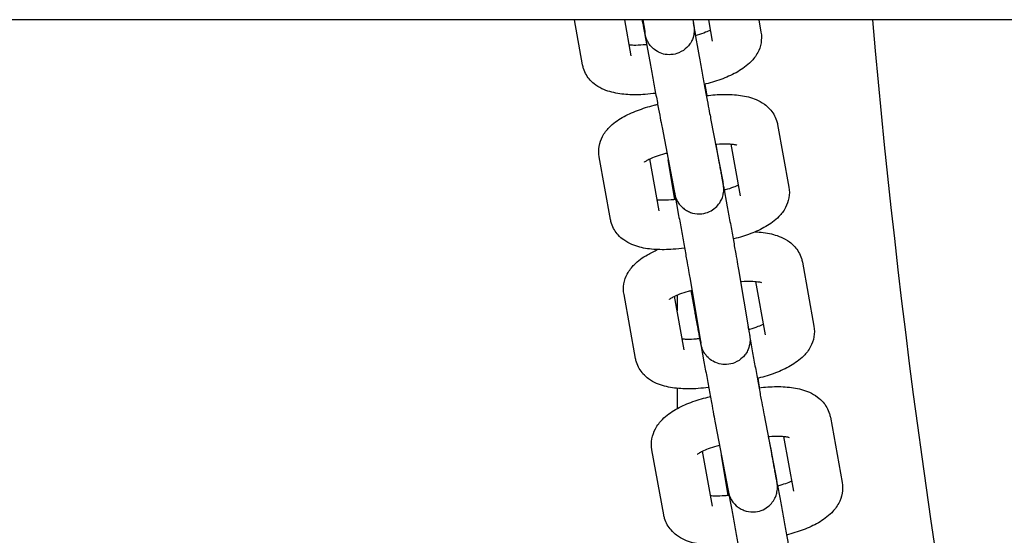
# Model space of a CAD drawing. Units: millimetres. Extents: x 12600.07 to 12607.36, y -705.57 to -699.18.
# Drawn here: x 12604.34 to 12604.45, y -703.16 to -703.1 of the extents above; entities that cross this region are included whole.
import ezdxf

# ---------------------------------------------------------------- set-up
doc = ezdxf.new("R2010")
doc.units = ezdxf.units.MM
doc.layers.add('sup-VIS', color=7, linetype='Continuous')

msp = doc.modelspace()

# ---------------------------------------------------------------- linework, layer by layer
at = {"layer": 'sup-VIS'}
for p, q in [((12604.68228, -703.10114, -7.21942), (12602.57407, -703.10114, -7.21942)), ((12604.40351, -703.10661, -7.21942), (12604.40253, -703.10114, -7.21942)), ((12604.40942, -703.10554, -7.21942), (12604.40862, -703.10114, -7.21942)), ((12604.41081, -703.10114, -7.21942), (12604.41105, -703.10255, -7.21942)), ((12604.41689, -703.10114, -7.21942), (12604.41696, -703.10155, -7.21942)), ((12604.41879, -703.10114, -7.21942), (12604.41925, -703.10374, -7.21942)), ((12604.42488, -703.10114, -7.21942), (12604.42516, -703.10267, -7.21942)), ((12604.41725, -703.10306, -7.21942), (12604.41696, -703.10154, -7.21942)), ((12604.41706, -703.10231, -7.21942), (12604.41766, -703.10559, -7.21942)), ((12604.41108, -703.10297, -7.21942), (12604.41175, -703.10667, -7.21942)), ((12604.41905, -703.11312, -7.21942), (12604.42052, -703.12079, -7.21942)), ((12604.41316, -703.11424, -7.21942), (12604.41462, -703.12192, -7.21942)), ((12604.42717, -703.11385, -7.21942), (12604.42855, -703.12146, -7.21942)), ((12604.41989, -703.11726, -7.21942), (12604.41971, -703.11626, -7.21942)), ((12604.42151, -703.11623, -7.21942), (12604.42264, -703.12253, -7.21942)), ((12604.4069, -703.1254, -7.21942), (12604.40553, -703.11779, -7.21942)), ((12604.41281, -703.12433, -7.21942), (12604.41167, -703.11803, -7.21942)), ((12604.41472, -703.12295, -7.21942), (12604.4139, -703.11816, -7.21942)), ((12604.42062, -703.12133, -7.21942), (12604.42107, -703.12383, -7.21942)), ((12604.41465, -703.12206, -7.21942), (12604.41517, -703.12491, -7.21942)), ((12604.43018, -703.13055, -7.21942), (12604.43158, -703.13831, -7.21942)), ((12604.42243, -703.13143, -7.21942), (12604.42374, -703.13913, -7.21942)), ((12604.41652, -703.13243, -7.21942), (12604.41782, -703.14013, -7.21942)), ((12604.42451, -703.1329, -7.21942), (12604.42568, -703.13938, -7.21942)), ((12604.40994, -703.14225, -7.21942), (12604.40854, -703.13449, -7.21942)), ((12604.415, -703.13455, -7.21942), (12604.415, -703.13648, -7.21942)), ((12604.41716, -703.13662, -7.21942), (12604.41668, -703.13399, -7.21942)), ((12604.41584, -703.14118, -7.21942), (12604.41467, -703.13469, -7.21942)), ((12604.41757, -703.13895, -7.21942), (12604.41824, -703.14264, -7.21942)), ((12604.42368, -703.13874, -7.21942), (12604.42361, -703.13839, -7.21942)), ((12604.42383, -703.13987, -7.21942), (12604.42414, -703.14156, -7.21942)), ((12604.415, -703.14587, -7.21942), (12604.415, -703.14832, -7.21942)), ((12604.42554, -703.14911, -7.21942), (12604.42703, -703.15694, -7.21942)), ((12604.43358, -703.14938, -7.21942), (12604.435, -703.15729, -7.21942)), ((12604.41965, -703.15024, -7.21942), (12604.42114, -703.15806, -7.21942)), ((12604.42642, -703.15346, -7.21942), (12604.42609, -703.15171, -7.21942)), ((12604.4279, -703.15169, -7.21942), (12604.4291, -703.15835, -7.21942)), ((12604.41336, -703.16122, -7.21942), (12604.41193, -703.15331, -7.21942)), ((12604.41926, -703.16016, -7.21942), (12604.41806, -703.15349, -7.21942)), ((12604.42119, -703.15886, -7.21942), (12604.42036, -703.15398, -7.21942)), ((12604.42119, -703.15834, -7.21942), (12604.42157, -703.16039, -7.21942)), ((12604.42713, -703.15746, -7.21942), (12604.42747, -703.15932, -7.21942))]:
    msp.add_line(p, q, dxfattribs=at)
for points, knots in [([(12604.41075, -703.10114, -7.21942), (12604.41076, -703.10122, -7.21942), (12604.41077, -703.10129, -7.21942), (12604.4108, -703.10144, -7.21942), (12604.41081, -703.10152, -7.21942), (12604.41084, -703.10168, -7.21942), (12604.41086, -703.10176, -7.21942), (12604.41089, -703.10192, -7.21942), (12604.4109, -703.10201, -7.21942), (12604.41097, -703.10237, -7.21942), (12604.41102, -703.10266, -7.21942), (12604.41108, -703.10297, -7.21942)], [1.6416351, 1.6416351, 1.6416351, 1.6416351, 1.6903164, 1.6903164, 1.7392322, 1.7392322, 1.7881508, 1.7881508, 1.8368401, 1.8368401, 1.9996823, 1.9996823, 1.9996823, 1.9996823]), ([(12604.41696, -703.10155, -7.21942), (12604.41698, -703.10166, -7.21942), (12604.417, -703.10175, -7.21942), (12604.41701, -703.10186, -7.21942), (12604.41702, -703.10189, -7.21942), (12604.41703, -703.10196, -7.21942), (12604.41703, -703.10198, -7.21942), (12604.41704, -703.10203, -7.21942), (12604.41704, -703.10205, -7.21942), (12604.41705, -703.10211, -7.21942), (12604.41705, -703.10215, -7.21942), (12604.41706, -703.10227, -7.21942), (12604.41706, -703.10233, -7.21942), (12604.41706, -703.10254, -7.21942), (12604.41705, -703.10263, -7.21942), (12604.41701, -703.10297, -7.21942), (12604.41699, -703.10315, -7.21942), (12604.41677, -703.10369, -7.21942), (12604.41668, -703.10387, -7.21942), (12604.41644, -703.10422, -7.21942), (12604.41632, -703.10437, -7.21942), (12604.41594, -703.10475, -7.21942), (12604.41561, -703.10499, -7.21942), (12604.4149, -703.10528, -7.21942), (12604.41457, -703.10536, -7.21942), (12604.41392, -703.1054, -7.21942), (12604.41361, -703.10537, -7.21942), (12604.41304, -703.10523, -7.21942), (12604.41278, -703.10511, -7.21942), (12604.41231, -703.10485, -7.21942), (12604.41213, -703.10469, -7.21942), (12604.41176, -703.10434, -7.21942), (12604.41165, -703.10418, -7.21942), (12604.41139, -703.1038, -7.21942), (12604.41135, -703.10368, -7.21942), (12604.41123, -703.1034, -7.21942), (12604.41121, -703.10334, -7.21942), (12604.41118, -703.10323, -7.21942), (12604.41117, -703.1032, -7.21942), (12604.41115, -703.10315, -7.21942), (12604.41115, -703.10312, -7.21942), (12604.41114, -703.10308, -7.21942), (12604.41113, -703.10305, -7.21942), (12604.41112, -703.10299, -7.21942), (12604.41111, -703.10295, -7.21942), (12604.41109, -703.10288, -7.21942), (12604.41109, -703.10285, -7.21942), (12604.41107, -703.10276, -7.21942), (12604.41106, -703.10272, -7.21942), (12604.41104, -703.10261, -7.21942), (12604.41103, -703.10256, -7.21942), (12604.41101, -703.10243, -7.21942), (12604.41099, -703.10236, -7.21942), (12604.41097, -703.10222, -7.21942), (12604.41095, -703.10214, -7.21942), (12604.41092, -703.10198, -7.21942), (12604.4109, -703.10189, -7.21942), (12604.41087, -703.1017, -7.21942), (12604.41085, -703.10161, -7.21942), (12604.41081, -703.1014, -7.21942), (12604.41079, -703.1013, -7.21942), (12604.41077, -703.10117, -7.21942), (12604.41077, -703.10116, -7.21942), (12604.41077, -703.10114, -7.21942)], [5.760702, 5.760702, 5.760702, 5.760702, 5.917782, 5.917782, 5.996321, 5.996321, 6.029239, 6.029239, 6.048084, 6.048084, 6.067067, 6.067067, 6.080253, 6.080253, 6.087914, 6.087914, 6.093737, 6.093737, 6.095946, 6.095946, 6.09726, 6.09726, 6.099179, 6.099179, 6.100547, 6.100547, 6.101874, 6.101874, 6.103441, 6.103441, 6.105647, 6.105647, 6.109396, 6.109396, 6.117336, 6.117336, 6.132712, 6.132712, 6.145897, 6.145897, 6.16176, 6.16176, 6.188479, 6.188479, 6.262093, 6.262093, 6.339919, 6.339919, 6.418733, 6.418733, 6.49782, 6.49782, 6.576252, 6.576252, 6.654269, 6.654269, 6.733264, 6.733264, 6.812299, 6.812299, 6.890411, 6.890411, 6.901033, 6.901033, 6.901033, 6.901033]), ([(12604.43869, -703.10114, -7.21942), (12604.44578, -703.18222, -7.21942), (12604.46205, -703.26204, -7.21942), (12604.49278, -703.35692, -7.21942), (12604.49846, -703.37318, -7.21942), (12604.50454, -703.38938, -7.21942)], [0.2958796, 0.2958796, 0.2958796, 0.2958796, 0.8764167, 0.8764167, 0.9969689, 0.9969689, 0.9969689, 0.9969689]), ([(12604.41105, -703.10255, -7.21942), (12604.41106, -703.10264, -7.21942), (12604.41107, -703.10271, -7.21942), (12604.41108, -703.10277, -7.21942), (12604.41109, -703.10278, -7.21942), (12604.41109, -703.10278, -7.21942)], [5.760702, 5.760702, 5.760702, 5.760702, 5.9054272, 5.9054272, 5.972877, 5.972877, 5.972877, 5.972877]), ([(12604.41902, -703.10243, -7.21942), (12604.41885, -703.10251, -7.21942), (12604.41866, -703.10259, -7.21942), (12604.41814, -703.10279, -7.21942), (12604.4178, -703.10291, -7.21942), (12604.41735, -703.10303, -7.21942), (12604.41728, -703.10305, -7.21942), (12604.4172, -703.10308, -7.21942)], [6.6452154, 6.6452154, 6.6452154, 6.6452154, 6.814414, 6.814414, 7.057146, 7.057146, 7.1081361, 7.1081361, 7.1081361, 7.1081361]), ([(12604.42516, -703.10267, -7.21942), (12604.42524, -703.10311, -7.21942), (12604.42523, -703.10355, -7.21942), (12604.42509, -703.1044, -7.21942), (12604.42494, -703.1048, -7.21942), (12604.42452, -703.10559, -7.21942), (12604.42424, -703.10594, -7.21942), (12604.42345, -703.10675, -7.21942), (12604.42292, -703.10712, -7.21942), (12604.42178, -703.10778, -7.21942), (12604.42117, -703.10806, -7.21942), (12604.41988, -703.10855, -7.21942), (12604.41919, -703.10876, -7.21942), (12604.41842, -703.10896, -7.21942), (12604.41835, -703.10897, -7.21942), (12604.41828, -703.10899, -7.21942)], [5.760702, 5.760702, 5.760702, 5.760702, 5.881805, 5.881805, 6.016681, 6.016681, 6.200688, 6.200688, 6.514847, 6.514847, 6.829007, 6.829007, 7.143166, 7.143166, 7.173427, 7.173427, 7.173427, 7.173427]), ([(12604.4113, -703.10417, -7.21942), (12604.41115, -703.10418, -7.21942), (12604.41101, -703.1042, -7.21942), (12604.41046, -703.10425, -7.21942), (12604.41006, -703.10426, -7.21942), (12604.40952, -703.10425, -7.21942), (12604.40934, -703.10424, -7.21942), (12604.40918, -703.10423, -7.21942)], [1.2300392, 1.2300392, 1.2300392, 1.2300392, 1.3192736, 1.3192736, 1.5830509, 1.5830509, 1.7311465, 1.7311465, 1.7311465, 1.7311465]), ([(12604.41766, -703.10559, -7.21942), (12604.41776, -703.10617, -7.21942), (12604.41787, -703.10678, -7.21942), (12604.4181, -703.10802, -7.21942), (12604.41822, -703.10864, -7.21942), (12604.41843, -703.10982, -7.21942), (12604.41854, -703.11039, -7.21942), (12604.41873, -703.11141, -7.21942), (12604.41881, -703.11186, -7.21942), (12604.41895, -703.11262, -7.21942), (12604.41901, -703.11291, -7.21942), (12604.41905, -703.11312, -7.21942)], [1.999682, 1.999682, 1.999682, 1.999682, 2.313842, 2.313842, 2.628001, 2.628001, 2.94216, 2.94216, 3.256319, 3.256319, 3.570479, 3.570479, 3.570479, 3.570479]), ([(12604.41238, -703.11008, -7.21942), (12604.41195, -703.11013, -7.21942), (12604.41152, -703.11018, -7.21942), (12604.41038, -703.11026, -7.21942), (12604.40968, -703.11027, -7.21942), (12604.40834, -703.11019, -7.21942), (12604.40769, -703.1101, -7.21942), (12604.40641, -703.10977, -7.21942), (12604.40577, -703.10955, -7.21942), (12604.40488, -703.10891, -7.21942), (12604.40465, -703.10871, -7.21942), (12604.40411, -703.10811, -7.21942), (12604.40381, -703.10763, -7.21942), (12604.40358, -703.10693, -7.21942), (12604.40354, -703.10677, -7.21942), (12604.40351, -703.10661, -7.21942)], [1.176216, 1.176216, 1.176216, 1.176216, 1.362472, 1.362472, 1.676632, 1.676632, 1.990791, 1.990791, 2.30495, 2.30495, 2.413704, 2.413704, 2.574073, 2.574073, 2.619109, 2.619109, 2.619109, 2.619109]), ([(12604.41175, -703.10667, -7.21942), (12604.41186, -703.10725, -7.21942), (12604.41197, -703.10786, -7.21942), (12604.4122, -703.1091, -7.21942), (12604.41231, -703.10972, -7.21942), (12604.41253, -703.11091, -7.21942), (12604.41264, -703.11148, -7.21942), (12604.41283, -703.1125, -7.21942), (12604.41291, -703.11296, -7.21942), (12604.41306, -703.11372, -7.21942), (12604.41311, -703.11403, -7.21942), (12604.41316, -703.11424, -7.21942)], [1.999682, 1.999682, 1.999682, 1.999682, 2.313842, 2.313842, 2.628001, 2.628001, 2.94216, 2.94216, 3.256319, 3.256319, 3.570479, 3.570479, 3.570479, 3.570479]), ([(12604.41862, -703.11034, -7.21942), (12604.4186, -703.1102, -7.21942), (12604.41857, -703.11005, -7.21942), (12604.41848, -703.10959, -7.21942), (12604.41842, -703.10927, -7.21942), (12604.41837, -703.10897, -7.21942)], [5.6945529, 5.6945529, 5.6945529, 5.6945529, 5.7695935, 5.7695935, 5.9410079, 5.9410079, 5.9410079, 5.9410079]), ([(12604.41853, -703.11035, -7.21942), (12604.41889, -703.11031, -7.21942), (12604.41924, -703.11027, -7.21942), (12604.4203, -703.1102, -7.21942), (12604.421, -703.11019, -7.21942), (12604.42235, -703.11027, -7.21942), (12604.423, -703.11035, -7.21942), (12604.42427, -703.11068, -7.21942), (12604.42491, -703.11091, -7.21942), (12604.4258, -703.11155, -7.21942), (12604.42603, -703.11175, -7.21942), (12604.42658, -703.11235, -7.21942), (12604.42688, -703.11283, -7.21942), (12604.4271, -703.11353, -7.21942), (12604.42714, -703.11369, -7.21942), (12604.42717, -703.11385, -7.21942)], [2.160359, 2.160359, 2.160359, 2.160359, 2.313852, 2.313852, 2.628011, 2.628011, 2.94217, 2.94217, 3.25633, 3.25633, 3.365078, 3.365078, 3.52544, 3.52544, 3.570489, 3.570489, 3.570489, 3.570489]), ([(12604.40553, -703.11779, -7.21942), (12604.40545, -703.11735, -7.21942), (12604.40545, -703.11691, -7.21942), (12604.4056, -703.11606, -7.21942), (12604.40575, -703.11566, -7.21942), (12604.40616, -703.11487, -7.21942), (12604.40645, -703.11452, -7.21942), (12604.40724, -703.11371, -7.21942), (12604.40777, -703.11334, -7.21942), (12604.4089, -703.11268, -7.21942), (12604.40951, -703.1124, -7.21942), (12604.41081, -703.11191, -7.21942), (12604.41149, -703.1117, -7.21942), (12604.41234, -703.11148, -7.21942), (12604.41248, -703.11145, -7.21942), (12604.41263, -703.11142, -7.21942)], [0.428896, 0.428896, 0.428896, 0.428896, 0.549996, 0.549996, 0.68487, 0.68487, 0.868881, 0.868881, 1.18304, 1.18304, 1.497199, 1.497199, 1.811359, 1.811359, 1.874363, 1.874363, 1.874363, 1.874363]), ([(12604.41965, -703.11626, -7.21942), (12604.41971, -703.11626, -7.21942), (12604.41976, -703.11625, -7.21942), (12604.42023, -703.11621, -7.21942), (12604.42062, -703.1162, -7.21942), (12604.42129, -703.11621, -7.21942), (12604.42156, -703.11623, -7.21942), (12604.42196, -703.11629, -7.21942), (12604.4221, -703.11632, -7.21942), (12604.42222, -703.11635, -7.21942), (12604.42224, -703.11636, -7.21942), (12604.42224, -703.11636, -7.21942)], [2.2359411, 2.2359411, 2.2359411, 2.2359411, 2.2706544, 2.2706544, 2.534432, 2.534432, 2.7747819, 2.7747819, 2.9748744, 2.9748744, 3.0863849, 3.0863849, 3.0863849, 3.0863849]), ([(12604.41103, -703.11841, -7.21942), (12604.41103, -703.11841, -7.21942), (12604.41104, -703.1184, -7.21942), (12604.41106, -703.11838, -7.21942), (12604.41111, -703.11834, -7.21942), (12604.41127, -703.11824, -7.21942), (12604.4114, -703.11816, -7.21942), (12604.41174, -703.11799, -7.21942), (12604.41197, -703.11789, -7.21942), (12604.41254, -703.11767, -7.21942), (12604.41289, -703.11755, -7.21942), (12604.41341, -703.1174, -7.21942), (12604.41358, -703.11736, -7.21942), (12604.41374, -703.11732, -7.21942)], [0.911443, 0.911443, 0.911443, 0.911443, 0.957132, 0.957132, 1.0995753, 1.0995753, 1.2726308, 1.2726308, 1.4825885, 1.4825885, 1.7253212, 1.7253212, 1.8305217, 1.8305217, 1.8305217, 1.8305217]), ([(12604.41462, -703.12192, -7.21942), (12604.41464, -703.12202, -7.21942), (12604.41466, -703.12211, -7.21942), (12604.41468, -703.12221, -7.21942), (12604.41469, -703.12224, -7.21942), (12604.4147, -703.12229, -7.21942), (12604.4147, -703.12231, -7.21942), (12604.41471, -703.12236, -7.21942), (12604.41471, -703.12238, -7.21942), (12604.41473, -703.12243, -7.21942), (12604.41473, -703.12244, -7.21942), (12604.41474, -703.12249, -7.21942), (12604.41475, -703.12252, -7.21942), (12604.41478, -703.12262, -7.21942), (12604.4148, -703.12268, -7.21942), (12604.41491, -703.12295, -7.21942), (12604.41493, -703.12307, -7.21942), (12604.41526, -703.12354, -7.21942), (12604.41538, -703.12371, -7.21942), (12604.41577, -703.12405, -7.21942), (12604.41592, -703.12417, -7.21942), (12604.41627, -703.12437, -7.21942), (12604.41643, -703.12446, -7.21942), (12604.41693, -703.12463, -7.21942), (12604.41731, -703.12471, -7.21942), (12604.41805, -703.12469, -7.21942), (12604.41838, -703.12463, -7.21942), (12604.41898, -703.1244, -7.21942), (12604.41924, -703.12425, -7.21942), (12604.41971, -703.1239, -7.21942), (12604.41989, -703.1237, -7.21942), (12604.42022, -703.12327, -7.21942), (12604.42032, -703.12306, -7.21942), (12604.42052, -703.12261, -7.21942), (12604.42055, -703.12243, -7.21942), (12604.42064, -703.12198, -7.21942), (12604.42064, -703.12187, -7.21942), (12604.42064, -703.12157, -7.21942), (12604.42063, -703.12151, -7.21942), (12604.42063, -703.12142, -7.21942), (12604.42062, -703.12139, -7.21942), (12604.42062, -703.12135, -7.21942), (12604.42062, -703.12133, -7.21942), (12604.42061, -703.12129, -7.21942), (12604.42061, -703.12127, -7.21942), (12604.4206, -703.12123, -7.21942), (12604.4206, -703.1212, -7.21942), (12604.42059, -703.12115, -7.21942), (12604.42058, -703.12112, -7.21942), (12604.42057, -703.12105, -7.21942), (12604.42057, -703.12101, -7.21942), (12604.42055, -703.12092, -7.21942), (12604.42054, -703.12087, -7.21942), (12604.42052, -703.12076, -7.21942), (12604.42051, -703.1207, -7.21942), (12604.42049, -703.12057, -7.21942), (12604.42047, -703.12049, -7.21942), (12604.42045, -703.12034, -7.21942), (12604.42043, -703.12026, -7.21942), (12604.4204, -703.12009, -7.21942), (12604.42038, -703.11999, -7.21942), (12604.42035, -703.1198, -7.21942), (12604.42033, -703.1197, -7.21942), (12604.42029, -703.11949, -7.21942), (12604.42027, -703.11938, -7.21942), (12604.42023, -703.11915, -7.21942), (12604.42021, -703.11903, -7.21942), (12604.42017, -703.11879, -7.21942), (12604.42014, -703.11866, -7.21942), (12604.4201, -703.1184, -7.21942), (12604.42007, -703.11827, -7.21942), (12604.42, -703.11786, -7.21942), (12604.41994, -703.11757, -7.21942), (12604.41989, -703.11726, -7.21942)], [3.570479, 3.570479, 3.570479, 3.570479, 3.727558, 3.727558, 3.806098, 3.806098, 3.845368, 3.845368, 3.874279, 3.874279, 3.882053, 3.882053, 3.893903, 3.893903, 3.904654, 3.904654, 3.911136, 3.911136, 3.91361, 3.91361, 3.914719, 3.914719, 3.915449, 3.915449, 3.916572, 3.916572, 3.917432, 3.917432, 3.918298, 3.918298, 3.919353, 3.919353, 3.920882, 3.920882, 3.923582, 3.923582, 3.929635, 3.929635, 3.942702, 3.942702, 3.953211, 3.953211, 3.96552, 3.96552, 3.985546, 3.985546, 4.035955, 4.035955, 4.113774, 4.113774, 4.192584, 4.192584, 4.271678, 4.271678, 4.350114, 4.350114, 4.42814, 4.42814, 4.507143, 4.507143, 4.586175, 4.586175, 4.664274, 4.664274, 4.742316, 4.742316, 4.821336, 4.821336, 4.900365, 4.900365, 4.978433, 4.978433, 5.141275, 5.141275, 5.141275, 5.141275]), ([(12604.42052, -703.12079, -7.21942), (12604.42053, -703.12089, -7.21942), (12604.42055, -703.12096, -7.21942), (12604.42056, -703.12104, -7.21942), (12604.42057, -703.12106, -7.21942), (12604.42057, -703.12106, -7.21942)], [3.5704787, 3.5704787, 3.5704787, 3.5704787, 3.7209213, 3.7209213, 3.80728, 3.80728, 3.80728, 3.80728]), ([(12604.42241, -703.12122, -7.21942), (12604.42224, -703.1213, -7.21942), (12604.42205, -703.12139, -7.21942), (12604.42153, -703.12159, -7.21942), (12604.42119, -703.1217, -7.21942), (12604.42078, -703.12181, -7.21942), (12604.42075, -703.12183, -7.21942), (12604.42071, -703.12184, -7.21942)], [4.4549743, 4.4549743, 4.4549743, 4.4549743, 4.6241811, 4.6241811, 4.8669138, 4.8669138, 4.8914423, 4.8914423, 4.8914423, 4.8914423]), ([(12604.42855, -703.12146, -7.21942), (12604.42862, -703.1219, -7.21942), (12604.42862, -703.12234, -7.21942), (12604.42847, -703.1232, -7.21942), (12604.42832, -703.12359, -7.21942), (12604.42791, -703.12438, -7.21942), (12604.42763, -703.12473, -7.21942), (12604.42684, -703.12555, -7.21942), (12604.42631, -703.12592, -7.21942), (12604.42517, -703.12657, -7.21942), (12604.42456, -703.12685, -7.21942), (12604.42326, -703.12734, -7.21942), (12604.42258, -703.12756, -7.21942), (12604.42184, -703.12774, -7.21942), (12604.42181, -703.12775, -7.21942), (12604.42178, -703.12775, -7.21942)], [3.570489, 3.570489, 3.570489, 3.570489, 3.691588, 3.691588, 3.826463, 3.826463, 4.010474, 4.010474, 4.324633, 4.324633, 4.638792, 4.638792, 4.952951, 4.952951, 4.966236, 4.966236, 4.966236, 4.966236]), ([(12604.41481, -703.12294, -7.21942), (12604.41462, -703.12297, -7.21942), (12604.41444, -703.12299, -7.21942), (12604.41384, -703.12304, -7.21942), (12604.41345, -703.12305, -7.21942), (12604.41291, -703.12304, -7.21942), (12604.41273, -703.12303, -7.21942), (12604.41257, -703.12302, -7.21942)], [5.2970897, 5.2970897, 5.2970897, 5.2970897, 5.4122471, 5.4122471, 5.6760247, 5.6760247, 5.8240771, 5.8240771, 5.8240771, 5.8240771]), ([(12604.42107, -703.12383, -7.21942), (12604.42118, -703.12441, -7.21942), (12604.42129, -703.12503, -7.21942), (12604.42151, -703.12626, -7.21942), (12604.42163, -703.12689, -7.21942), (12604.42184, -703.12808, -7.21942), (12604.42194, -703.12865, -7.21942), (12604.42213, -703.12967, -7.21942), (12604.42221, -703.13013, -7.21942), (12604.42234, -703.1309, -7.21942), (12604.4224, -703.1312, -7.21942), (12604.42243, -703.13143, -7.21942)], [4.182783, 4.182783, 4.182783, 4.182783, 4.496942, 4.496942, 4.811101, 4.811101, 5.12526, 5.12526, 5.43942, 5.43942, 5.753579, 5.753579, 5.753579, 5.753579]), ([(12604.41517, -703.12491, -7.21942), (12604.41528, -703.12549, -7.21942), (12604.41539, -703.1261, -7.21942), (12604.41561, -703.12733, -7.21942), (12604.41572, -703.12795, -7.21942), (12604.41594, -703.12914, -7.21942), (12604.41604, -703.1297, -7.21942), (12604.41622, -703.13072, -7.21942), (12604.4163, -703.13118, -7.21942), (12604.41643, -703.13193, -7.21942), (12604.41648, -703.13223, -7.21942), (12604.41652, -703.13243, -7.21942)], [4.182783, 4.182783, 4.182783, 4.182783, 4.496942, 4.496942, 4.811101, 4.811101, 5.12526, 5.12526, 5.43942, 5.43942, 5.753579, 5.753579, 5.753579, 5.753579]), ([(12604.41588, -703.12885, -7.21942), (12604.41542, -703.12892, -7.21942), (12604.41495, -703.12897, -7.21942), (12604.41377, -703.12905, -7.21942), (12604.41307, -703.12906, -7.21942), (12604.41172, -703.12898, -7.21942), (12604.41108, -703.1289, -7.21942), (12604.4098, -703.12857, -7.21942), (12604.40916, -703.12834, -7.21942), (12604.40827, -703.1277, -7.21942), (12604.40804, -703.1275, -7.21942), (12604.4075, -703.1269, -7.21942), (12604.4072, -703.12643, -7.21942), (12604.40697, -703.12572, -7.21942), (12604.40693, -703.12556, -7.21942), (12604.4069, -703.1254, -7.21942)], [5.252293, 5.252293, 5.252293, 5.252293, 5.455445, 5.455445, 5.769604, 5.769604, 6.083763, 6.083763, 6.397922, 6.397922, 6.506671, 6.506671, 6.667033, 6.667033, 6.712082, 6.712082, 6.712082, 6.712082]), ([(12604.42445, -703.12688, -7.21942), (12604.42453, -703.12688, -7.21942), (12604.42461, -703.12689, -7.21942), (12604.42537, -703.12694, -7.21942), (12604.42602, -703.12703, -7.21942), (12604.4273, -703.12737, -7.21942), (12604.42795, -703.12761, -7.21942), (12604.42883, -703.12826, -7.21942), (12604.42906, -703.12846, -7.21942), (12604.4296, -703.12907, -7.21942), (12604.4299, -703.12955, -7.21942), (12604.43012, -703.13025, -7.21942), (12604.43016, -703.1304, -7.21942), (12604.43018, -703.13055, -7.21942)], [2.5838637, 2.5838637, 2.5838637, 2.5838637, 2.6209187, 2.6209187, 2.9350779, 2.9350779, 3.2492372, 3.2492372, 3.3583497, 3.3583497, 3.5205404, 3.5205404, 3.5633965, 3.5633965, 3.5633965, 3.5633965]), ([(12604.40854, -703.13449, -7.21942), (12604.40846, -703.13405, -7.21942), (12604.40846, -703.1336, -7.21942), (12604.40861, -703.13274, -7.21942), (12604.40876, -703.13234, -7.21942), (12604.40919, -703.13153, -7.21942), (12604.40948, -703.13117, -7.21942), (12604.41027, -703.13036, -7.21942), (12604.41081, -703.12998, -7.21942), (12604.41178, -703.12943, -7.21942), (12604.41219, -703.12922, -7.21942), (12604.41262, -703.12904, -7.21942)], [0.4218038, 0.4218038, 0.4218038, 0.4218038, 0.5455611, 0.5455611, 0.6834518, 0.6834518, 0.8719024, 0.8719024, 1.1860617, 1.1860617, 1.4030311, 1.4030311, 1.4030311, 1.4030311]), ([(12604.42269, -703.13292, -7.21942), (12604.42273, -703.13292, -7.21942), (12604.42277, -703.13291, -7.21942), (12604.42322, -703.13287, -7.21942), (12604.42361, -703.13286, -7.21942), (12604.42427, -703.13287, -7.21942), (12604.42455, -703.1329, -7.21942), (12604.42494, -703.13295, -7.21942), (12604.42508, -703.13298, -7.21942), (12604.4252, -703.13302, -7.21942), (12604.42522, -703.13303, -7.21942), (12604.42522, -703.13303, -7.21942)], [2.236704, 2.236704, 2.236704, 2.236704, 2.262762, 2.262762, 2.5257418, 2.5257418, 2.7654116, 2.7654116, 2.9653452, 2.9653452, 3.0786367, 3.0786367, 3.0786367, 3.0786367]), ([(12604.41406, -703.13507, -7.21942), (12604.41406, -703.13507, -7.21942), (12604.41407, -703.13506, -7.21942), (12604.4141, -703.13503, -7.21942), (12604.41415, -703.13499, -7.21942), (12604.41433, -703.13488, -7.21942), (12604.41446, -703.1348, -7.21942), (12604.41482, -703.13462, -7.21942), (12604.41506, -703.13452, -7.21942), (12604.41564, -703.13429, -7.21942), (12604.41599, -703.13418, -7.21942), (12604.4165, -703.13404, -7.21942), (12604.41664, -703.134, -7.21942), (12604.41678, -703.13397, -7.21942)], [0.9049715, 0.9049715, 0.9049715, 0.9049715, 0.961847, 0.961847, 1.1071256, 1.1071256, 1.2832431, 1.2832431, 1.4957903, 1.4957903, 1.7400337, 1.7400337, 1.8294711, 1.8294711, 1.8294711, 1.8294711]), ([(12604.41685, -703.13494, -7.21942), (12604.41685, -703.13496, -7.21942), (12604.41685, -703.13498, -7.21942), (12604.41686, -703.13502, -7.21942), (12604.41686, -703.13504, -7.21942), (12604.41687, -703.1351, -7.21942), (12604.41688, -703.13513, -7.21942), (12604.41689, -703.1352, -7.21942), (12604.4169, -703.13524, -7.21942), (12604.41691, -703.13533, -7.21942), (12604.41692, -703.13538, -7.21942), (12604.41694, -703.13549, -7.21942), (12604.41695, -703.13555, -7.21942), (12604.41697, -703.13568, -7.21942), (12604.41699, -703.13575, -7.21942), (12604.41701, -703.1359, -7.21942), (12604.41703, -703.13599, -7.21942), (12604.41706, -703.13616, -7.21942), (12604.41708, -703.13625, -7.21942), (12604.41711, -703.13644, -7.21942), (12604.41713, -703.13654, -7.21942), (12604.41717, -703.13675, -7.21942), (12604.41719, -703.13686, -7.21942), (12604.41723, -703.13709, -7.21942), (12604.41725, -703.13721, -7.21942), (12604.41729, -703.13745, -7.21942), (12604.41732, -703.13758, -7.21942), (12604.41736, -703.13784, -7.21942), (12604.41739, -703.13797, -7.21942), (12604.41746, -703.13837, -7.21942), (12604.41751, -703.13866, -7.21942), (12604.41757, -703.13895, -7.21942)], [0.825019, 0.825019, 0.825019, 0.825019, 0.843395, 0.843395, 0.892956, 0.892956, 0.970773, 0.970773, 1.049581, 1.049581, 1.128675, 1.128675, 1.207115, 1.207115, 1.285141, 1.285141, 1.364144, 1.364144, 1.443176, 1.443176, 1.521275, 1.521275, 1.599317, 1.599317, 1.678337, 1.678337, 1.757366, 1.757366, 1.835434, 1.835434, 1.9926, 1.9926, 1.9926, 1.9926]), ([(12604.42374, -703.13913, -7.21942), (12604.42376, -703.13924, -7.21942), (12604.42377, -703.13933, -7.21942), (12604.42379, -703.13944, -7.21942), (12604.4238, -703.13947, -7.21942), (12604.4238, -703.13954, -7.21942), (12604.42381, -703.13957, -7.21942), (12604.42382, -703.13963, -7.21942), (12604.42382, -703.13965, -7.21942), (12604.42382, -703.13971, -7.21942), (12604.42383, -703.13974, -7.21942), (12604.42383, -703.13987, -7.21942), (12604.42384, -703.13993, -7.21942), (12604.42383, -703.14015, -7.21942), (12604.42383, -703.14025, -7.21942), (12604.42377, -703.1406, -7.21942), (12604.42375, -703.14079, -7.21942), (12604.42353, -703.14132, -7.21942), (12604.42344, -703.1415, -7.21942), (12604.42319, -703.14184, -7.21942), (12604.42308, -703.14199, -7.21942), (12604.42269, -703.14236, -7.21942), (12604.42237, -703.1426, -7.21942), (12604.42166, -703.14288, -7.21942), (12604.42132, -703.14296, -7.21942), (12604.42067, -703.14299, -7.21942), (12604.42037, -703.14296, -7.21942), (12604.41979, -703.14281, -7.21942), (12604.41954, -703.1427, -7.21942), (12604.41907, -703.14243, -7.21942), (12604.41889, -703.14227, -7.21942), (12604.41853, -703.14192, -7.21942), (12604.41842, -703.14176, -7.21942), (12604.41816, -703.14138, -7.21942), (12604.41812, -703.14126, -7.21942), (12604.418, -703.14099, -7.21942), (12604.41799, -703.14093, -7.21942), (12604.41796, -703.14082, -7.21942), (12604.41795, -703.14079, -7.21942), (12604.41793, -703.14074, -7.21942), (12604.41793, -703.14071, -7.21942), (12604.41791, -703.14067, -7.21942), (12604.41791, -703.14064, -7.21942), (12604.41789, -703.14057, -7.21942), (12604.41789, -703.14054, -7.21942), (12604.41787, -703.14047, -7.21942), (12604.41786, -703.14043, -7.21942), (12604.41785, -703.14035, -7.21942), (12604.41784, -703.1403, -7.21942), (12604.41782, -703.1402, -7.21942), (12604.41781, -703.14014, -7.21942), (12604.41778, -703.14001, -7.21942), (12604.41777, -703.13995, -7.21942), (12604.41774, -703.1398, -7.21942), (12604.41773, -703.13972, -7.21942), (12604.4177, -703.13956, -7.21942), (12604.41768, -703.13947, -7.21942), (12604.41765, -703.13928, -7.21942), (12604.41763, -703.13918, -7.21942), (12604.41759, -703.13898, -7.21942), (12604.41757, -703.13887, -7.21942), (12604.41753, -703.13865, -7.21942), (12604.41751, -703.13854, -7.21942), (12604.41746, -703.1383, -7.21942), (12604.41744, -703.13818, -7.21942), (12604.41739, -703.13792, -7.21942), (12604.41737, -703.13779, -7.21942), (12604.41732, -703.13753, -7.21942), (12604.4173, -703.13739, -7.21942), (12604.41723, -703.13705, -7.21942), (12604.41719, -703.13684, -7.21942), (12604.41716, -703.13662, -7.21942)], [5.753579, 5.753579, 5.753579, 5.753579, 5.910659, 5.910659, 5.989198, 5.989198, 6.03261, 6.03261, 6.049168, 6.049168, 6.067501, 6.067501, 6.080696, 6.080696, 6.088393, 6.088393, 6.093907, 6.093907, 6.096033, 6.096033, 6.09732, 6.09732, 6.099214, 6.099214, 6.100579, 6.100579, 6.101911, 6.101911, 6.10349, 6.10349, 6.105722, 6.105722, 6.109535, 6.109535, 6.11765, 6.11765, 6.133074, 6.133074, 6.14627, 6.14627, 6.162286, 6.162286, 6.189508, 6.189508, 6.265925, 6.265925, 6.34376, 6.34376, 6.422581, 6.422581, 6.501665, 6.501665, 6.580084, 6.580084, 6.658101, 6.658101, 6.737097, 6.737097, 6.816132, 6.816132, 6.894243, 6.894243, 6.972282, 6.972282, 7.051299, 7.051299, 7.130329, 7.130329, 7.208402, 7.208402, 7.324375, 7.324375, 7.324375, 7.324375]), ([(12604.42545, -703.1381, -7.21942), (12604.42526, -703.13819, -7.21942), (12604.42504, -703.13829, -7.21942), (12604.42448, -703.1385, -7.21942), (12604.42413, -703.13862, -7.21942), (12604.42373, -703.13873, -7.21942), (12604.4237, -703.13874, -7.21942), (12604.42367, -703.13874, -7.21942)], [4.4431603, 4.4431603, 4.4431603, 4.4431603, 4.637383, 4.637383, 4.8816263, 4.8816263, 4.9005748, 4.9005748, 4.9005748, 4.9005748]), ([(12604.43158, -703.13831, -7.21942), (12604.43166, -703.13875, -7.21942), (12604.43166, -703.1392, -7.21942), (12604.43151, -703.14006, -7.21942), (12604.43136, -703.14046, -7.21942), (12604.43094, -703.14126, -7.21942), (12604.43065, -703.14162, -7.21942), (12604.42985, -703.14244, -7.21942), (12604.42931, -703.14281, -7.21942), (12604.42817, -703.14347, -7.21942), (12604.42756, -703.14375, -7.21942), (12604.42625, -703.14425, -7.21942), (12604.42556, -703.14446, -7.21942), (12604.42481, -703.14465, -7.21942), (12604.42476, -703.14466, -7.21942), (12604.42471, -703.14467, -7.21942)], [3.563396, 3.563396, 3.563396, 3.563396, 3.687154, 3.687154, 3.825044, 3.825044, 4.013495, 4.013495, 4.327654, 4.327654, 4.641814, 4.641814, 4.955973, 4.955973, 4.976694, 4.976694, 4.976694, 4.976694]), ([(12604.41773, -703.13984, -7.21942), (12604.41759, -703.13986, -7.21942), (12604.41745, -703.13988, -7.21942), (12604.4169, -703.13992, -7.21942), (12604.41651, -703.13994, -7.21942), (12604.41596, -703.13993, -7.21942), (12604.41578, -703.13991, -7.21942), (12604.41561, -703.1399, -7.21942)], [5.3167684, 5.3167684, 5.3167684, 5.3167684, 5.4043547, 5.4043547, 5.6673344, 5.6673344, 5.8216816, 5.8216816, 5.8216816, 5.8216816]), ([(12604.41782, -703.14013, -7.21942), (12604.41784, -703.14022, -7.21942), (12604.41785, -703.14029, -7.21942), (12604.41786, -703.14036, -7.21942), (12604.41786, -703.14037, -7.21942), (12604.41786, -703.14037, -7.21942)], [5.7535789, 5.7535789, 5.7535789, 5.7535789, 5.8991255, 5.8991255, 5.9728154, 5.9728154, 5.9728154, 5.9728154]), ([(12604.42414, -703.14156, -7.21942), (12604.42425, -703.14214, -7.21942), (12604.42436, -703.14275, -7.21942), (12604.42459, -703.14398, -7.21942), (12604.4247, -703.14461, -7.21942), (12604.42492, -703.14579, -7.21942), (12604.42502, -703.14636, -7.21942), (12604.42521, -703.14739, -7.21942), (12604.4253, -703.14784, -7.21942), (12604.42544, -703.1486, -7.21942), (12604.4255, -703.14891, -7.21942), (12604.42554, -703.14911, -7.21942)], [1.9926, 1.9926, 1.9926, 1.9926, 2.306759, 2.306759, 2.620919, 2.620919, 2.935078, 2.935078, 3.249237, 3.249237, 3.563396, 3.563396, 3.563396, 3.563396]), ([(12604.41881, -703.14576, -7.21942), (12604.41838, -703.14581, -7.21942), (12604.41795, -703.14586, -7.21942), (12604.41681, -703.14594, -7.21942), (12604.4161, -703.14595, -7.21942), (12604.41475, -703.14586, -7.21942), (12604.4141, -703.14577, -7.21942), (12604.41282, -703.14543, -7.21942), (12604.41218, -703.14519, -7.21942), (12604.41129, -703.14454, -7.21942), (12604.41106, -703.14434, -7.21942), (12604.41052, -703.14373, -7.21942), (12604.41022, -703.14325, -7.21942), (12604.41, -703.14255, -7.21942), (12604.40997, -703.1424, -7.21942), (12604.40994, -703.14225, -7.21942)], [5.261847, 5.261847, 5.261847, 5.261847, 5.448352, 5.448352, 5.762511, 5.762511, 6.076671, 6.076671, 6.39083, 6.39083, 6.499942, 6.499942, 6.662133, 6.662133, 6.704989, 6.704989, 6.704989, 6.704989]), ([(12604.41824, -703.14264, -7.21942), (12604.41835, -703.14322, -7.21942), (12604.41846, -703.14383, -7.21942), (12604.41869, -703.14507, -7.21942), (12604.4188, -703.14569, -7.21942), (12604.41902, -703.14688, -7.21942), (12604.41912, -703.14745, -7.21942), (12604.41932, -703.14848, -7.21942), (12604.4194, -703.14894, -7.21942), (12604.41955, -703.14971, -7.21942), (12604.4196, -703.15002, -7.21942), (12604.41965, -703.15024, -7.21942)], [1.9926, 1.9926, 1.9926, 1.9926, 2.306759, 2.306759, 2.620919, 2.620919, 2.935078, 2.935078, 3.249237, 3.249237, 3.563396, 3.563396, 3.563396, 3.563396]), ([(12604.42492, -703.1458, -7.21942), (12604.42528, -703.14575, -7.21942), (12604.42564, -703.14572, -7.21942), (12604.42671, -703.14565, -7.21942), (12604.42742, -703.14564, -7.21942), (12604.42878, -703.14574, -7.21942), (12604.42943, -703.14583, -7.21942), (12604.43072, -703.14618, -7.21942), (12604.43136, -703.14643, -7.21942), (12604.43225, -703.14709, -7.21942), (12604.43248, -703.1473, -7.21942), (12604.43302, -703.14792, -7.21942), (12604.43331, -703.1484, -7.21942), (12604.43352, -703.14909, -7.21942), (12604.43355, -703.14923, -7.21942), (12604.43358, -703.14938, -7.21942)], [4.335125, 4.335125, 4.335125, 4.335125, 4.489849, 4.489849, 4.804009, 4.804009, 5.118168, 5.118168, 5.432327, 5.432327, 5.541824, 5.541824, 5.70586, 5.70586, 5.746486, 5.746486, 5.746486, 5.746486]), ([(12604.41193, -703.15331, -7.21942), (12604.41185, -703.15287, -7.21942), (12604.41186, -703.15241, -7.21942), (12604.41201, -703.15154, -7.21942), (12604.41216, -703.15114, -7.21942), (12604.41259, -703.15032, -7.21942), (12604.41289, -703.14996, -7.21942), (12604.41369, -703.14914, -7.21942), (12604.41423, -703.14876, -7.21942), (12604.41538, -703.1481, -7.21942), (12604.416, -703.14781, -7.21942), (12604.41732, -703.14732, -7.21942), (12604.41801, -703.14711, -7.21942), (12604.41882, -703.14691, -7.21942), (12604.41892, -703.14689, -7.21942), (12604.41902, -703.14686, -7.21942)], [2.604894, 2.604894, 2.604894, 2.604894, 2.731317, 2.731317, 2.872227, 2.872227, 3.065084, 3.065084, 3.379243, 3.379243, 3.693403, 3.693403, 4.007562, 4.007562, 4.050774, 4.050774, 4.050774, 4.050774]), ([(12604.42603, -703.15171, -7.21942), (12604.42609, -703.15171, -7.21942), (12604.42614, -703.1517, -7.21942), (12604.4266, -703.15166, -7.21942), (12604.42698, -703.15165, -7.21942), (12604.42764, -703.15167, -7.21942), (12604.42791, -703.15169, -7.21942), (12604.42831, -703.15175, -7.21942), (12604.42844, -703.15178, -7.21942), (12604.42856, -703.15182, -7.21942), (12604.42859, -703.15183, -7.21942), (12604.42859, -703.15183, -7.21942)], [4.412661, 4.412661, 4.412661, 4.412661, 4.4450588, 4.4450588, 4.7072525, 4.7072525, 4.9462664, 4.9462664, 5.1460735, 5.1460735, 5.2612109, 5.2612109, 5.2612109, 5.2612109]), ([(12604.41747, -703.15386, -7.21942), (12604.41747, -703.15386, -7.21942), (12604.41748, -703.15385, -7.21942), (12604.41752, -703.15381, -7.21942), (12604.41758, -703.15377, -7.21942), (12604.41776, -703.15365, -7.21942), (12604.4179, -703.15357, -7.21942), (12604.41828, -703.15338, -7.21942), (12604.41853, -703.15327, -7.21942), (12604.41912, -703.15305, -7.21942), (12604.41948, -703.15294, -7.21942), (12604.41994, -703.15281, -7.21942), (12604.42004, -703.15279, -7.21942), (12604.42013, -703.15277, -7.21942)], [3.0885729, 3.0885729, 3.0885729, 3.0885729, 3.1569374, 3.1569374, 3.3050654, 3.3050654, 3.4842113, 3.4842113, 3.6992634, 3.6992634, 3.9449199, 3.9449199, 4.0038464, 4.0038464, 4.0038464, 4.0038464]), ([(12604.42114, -703.15806, -7.21942), (12604.42116, -703.15817, -7.21942), (12604.42118, -703.15826, -7.21942), (12604.4212, -703.15837, -7.21942), (12604.4212, -703.1584, -7.21942), (12604.42121, -703.15845, -7.21942), (12604.42122, -703.15846, -7.21942), (12604.42123, -703.1585, -7.21942), (12604.42123, -703.15851, -7.21942), (12604.42123, -703.15854, -7.21942), (12604.42124, -703.15856, -7.21942), (12604.42125, -703.15859, -7.21942), (12604.42125, -703.1586, -7.21942), (12604.42126, -703.15865, -7.21942), (12604.42127, -703.15868, -7.21942), (12604.4213, -703.15878, -7.21942), (12604.42132, -703.15884, -7.21942), (12604.42142, -703.1591, -7.21942), (12604.42145, -703.15922, -7.21942), (12604.42177, -703.15969, -7.21942), (12604.42189, -703.15986, -7.21942), (12604.42228, -703.16021, -7.21942), (12604.42243, -703.16033, -7.21942), (12604.42278, -703.16053, -7.21942), (12604.42294, -703.16061, -7.21942), (12604.42344, -703.16079, -7.21942), (12604.42383, -703.16087, -7.21942), (12604.42456, -703.16085, -7.21942), (12604.4249, -703.16079, -7.21942), (12604.4255, -703.16057, -7.21942), (12604.42576, -703.16041, -7.21942), (12604.42622, -703.16006, -7.21942), (12604.4264, -703.15986, -7.21942), (12604.42673, -703.15944, -7.21942), (12604.42684, -703.15923, -7.21942), (12604.42704, -703.15877, -7.21942), (12604.42707, -703.15859, -7.21942), (12604.42716, -703.15814, -7.21942), (12604.42716, -703.15803, -7.21942), (12604.42716, -703.15773, -7.21942), (12604.42715, -703.15767, -7.21942), (12604.42715, -703.15758, -7.21942), (12604.42714, -703.15755, -7.21942), (12604.42714, -703.15751, -7.21942), (12604.42714, -703.15749, -7.21942), (12604.42713, -703.15745, -7.21942), (12604.42713, -703.15743, -7.21942), (12604.42712, -703.15739, -7.21942), (12604.42712, -703.15737, -7.21942), (12604.42711, -703.15731, -7.21942), (12604.4271, -703.15728, -7.21942), (12604.42709, -703.15721, -7.21942), (12604.42709, -703.15717, -7.21942), (12604.42707, -703.15708, -7.21942), (12604.42706, -703.15703, -7.21942), (12604.42704, -703.15692, -7.21942), (12604.42703, -703.15686, -7.21942), (12604.42701, -703.15673, -7.21942), (12604.42699, -703.15666, -7.21942), (12604.42697, -703.15651, -7.21942), (12604.42695, -703.15642, -7.21942), (12604.42692, -703.15625, -7.21942), (12604.4269, -703.15616, -7.21942), (12604.42687, -703.15597, -7.21942), (12604.42685, -703.15587, -7.21942), (12604.42681, -703.15566, -7.21942), (12604.42679, -703.15555, -7.21942), (12604.42675, -703.15532, -7.21942), (12604.42673, -703.1552, -7.21942), (12604.42669, -703.15496, -7.21942), (12604.42666, -703.15483, -7.21942), (12604.42662, -703.15457, -7.21942), (12604.42659, -703.15444, -7.21942), (12604.42652, -703.15404, -7.21942), (12604.42647, -703.15375, -7.21942), (12604.42642, -703.15346, -7.21942)], [3.563396, 3.563396, 3.563396, 3.563396, 3.720476, 3.720476, 3.799016, 3.799016, 3.838286, 3.838286, 3.858327, 3.858327, 3.874404, 3.874404, 3.88216, 3.88216, 3.89397, 3.89397, 3.904669, 3.904669, 3.91114, 3.91114, 3.913625, 3.913625, 3.91473, 3.91473, 3.915456, 3.915456, 3.916572, 3.916572, 3.917425, 3.917425, 3.918283, 3.918283, 3.919327, 3.919327, 3.92084, 3.92084, 3.923508, 3.923508, 3.929487, 3.929487, 3.942493, 3.942493, 3.952959, 3.952959, 3.965176, 3.965176, 3.984988, 3.984988, 4.034549, 4.034549, 4.112365, 4.112365, 4.191173, 4.191173, 4.270268, 4.270268, 4.348708, 4.348708, 4.426734, 4.426734, 4.505736, 4.505736, 4.584769, 4.584769, 4.662867, 4.662867, 4.74091, 4.74091, 4.819929, 4.819929, 4.898959, 4.898959, 4.977027, 4.977027, 5.134193, 5.134193, 5.134193, 5.134193]), ([(12604.42703, -703.15694, -7.21942), (12604.42705, -703.15704, -7.21942), (12604.42707, -703.15711, -7.21942), (12604.42708, -703.1572, -7.21942), (12604.42709, -703.15722, -7.21942), (12604.42709, -703.15722, -7.21942)], [3.5633965, 3.5633965, 3.5633965, 3.5633965, 3.7144455, 3.7144455, 3.8076028, 3.8076028, 3.8076028, 3.8076028]), ([(12604.42888, -703.15711, -7.21942), (12604.42887, -703.15711, -7.21942), (12604.42887, -703.15711, -7.21942), (12604.42866, -703.15722, -7.21942), (12604.42841, -703.15733, -7.21942), (12604.42784, -703.15754, -7.21942), (12604.42752, -703.15764, -7.21942), (12604.42718, -703.15774, -7.21942)], [6.6214544, 6.6214544, 6.6214544, 6.6214544, 6.6258039, 6.6258039, 6.8408561, 6.8408561, 7.06515, 7.06515, 7.06515, 7.06515]), ([(12604.435, -703.15729, -7.21942), (12604.43508, -703.15773, -7.21942), (12604.43508, -703.15819, -7.21942), (12604.43493, -703.15906, -7.21942), (12604.43478, -703.15946, -7.21942), (12604.43435, -703.16027, -7.21942), (12604.43405, -703.16064, -7.21942), (12604.43324, -703.16146, -7.21942), (12604.43271, -703.16184, -7.21942), (12604.43155, -703.1625, -7.21942), (12604.43093, -703.16279, -7.21942), (12604.42963, -703.16328, -7.21942), (12604.42895, -703.16348, -7.21942), (12604.42826, -703.16366, -7.21942)], [5.746486, 5.746486, 5.746486, 5.746486, 5.87291, 5.87291, 6.013819, 6.013819, 6.206677, 6.206677, 6.520836, 6.520836, 6.834995, 6.834995, 7.143325, 7.143325, 7.143325, 7.143325]), ([(12604.42129, -703.15885, -7.21942), (12604.4211, -703.15887, -7.21942), (12604.42093, -703.15889, -7.21942), (12604.42034, -703.15894, -7.21942), (12604.41995, -703.15895, -7.21942), (12604.4194, -703.15894, -7.21942), (12604.41921, -703.15892, -7.21942), (12604.41904, -703.15891, -7.21942)], [1.1910546, 1.1910546, 1.1910546, 1.1910546, 1.3034661, 1.3034661, 1.5656598, 1.5656598, 1.7264248, 1.7264248, 1.7264248, 1.7264248]), ([(12604.42747, -703.15932, -7.21942), (12604.42758, -703.1599, -7.21942), (12604.42769, -703.16051, -7.21942), (12604.42791, -703.16175, -7.21942), (12604.42803, -703.16237, -7.21942), (12604.42824, -703.16357, -7.21942), (12604.42834, -703.16414, -7.21942), (12604.42853, -703.16517, -7.21942), (12604.42861, -703.16563, -7.21942), (12604.42874, -703.1664, -7.21942), (12604.4288, -703.16671, -7.21942), (12604.42884, -703.16694, -7.21942)], [4.1757, 4.1757, 4.1757, 4.1757, 4.48986, 4.48986, 4.804019, 4.804019, 5.118178, 5.118178, 5.432337, 5.432337, 5.746497, 5.746497, 5.746497, 5.746497]), ([(12604.42157, -703.16039, -7.21942), (12604.42167, -703.16097, -7.21942), (12604.42179, -703.16158, -7.21942), (12604.42201, -703.16282, -7.21942), (12604.42212, -703.16344, -7.21942), (12604.42233, -703.16463, -7.21942), (12604.42244, -703.16519, -7.21942), (12604.42262, -703.16622, -7.21942), (12604.4227, -703.16668, -7.21942), (12604.42283, -703.16744, -7.21942), (12604.42289, -703.16774, -7.21942), (12604.42292, -703.16794, -7.21942)], [4.1757, 4.1757, 4.1757, 4.1757, 4.48986, 4.48986, 4.804019, 4.804019, 5.118178, 5.118178, 5.432337, 5.432337, 5.746497, 5.746497, 5.746497, 5.746497]), ([(12604.42236, -703.16476, -7.21942), (12604.42189, -703.16482, -7.21942), (12604.42141, -703.16487, -7.21942), (12604.42023, -703.16495, -7.21942), (12604.41952, -703.16496, -7.21942), (12604.41816, -703.16486, -7.21942), (12604.41751, -703.16477, -7.21942), (12604.41622, -703.16441, -7.21942), (12604.41557, -703.16417, -7.21942), (12604.41469, -703.16351, -7.21942), (12604.41446, -703.1633, -7.21942), (12604.41392, -703.16268, -7.21942), (12604.41363, -703.1622, -7.21942), (12604.41342, -703.16151, -7.21942), (12604.41339, -703.16137, -7.21942), (12604.41336, -703.16122, -7.21942)], [1.144553, 1.144553, 1.144553, 1.144553, 1.348257, 1.348257, 1.662416, 1.662416, 1.976575, 1.976575, 2.290734, 2.290734, 2.400231, 2.400231, 2.564268, 2.564268, 2.604894, 2.604894, 2.604894, 2.604894])]:
    msp.add_open_spline(points, degree=3, knots=knots, dxfattribs=at)
msp.add_open_spline([(12604.42501, -703.14579, -7.21942), (12604.42494, -703.14539, -7.21942), (12604.42486, -703.14501, -7.21942), (12604.4248, -703.14465, -7.21942)], degree=3, dxfattribs=at)

doc.saveas('drawing.dxf')
